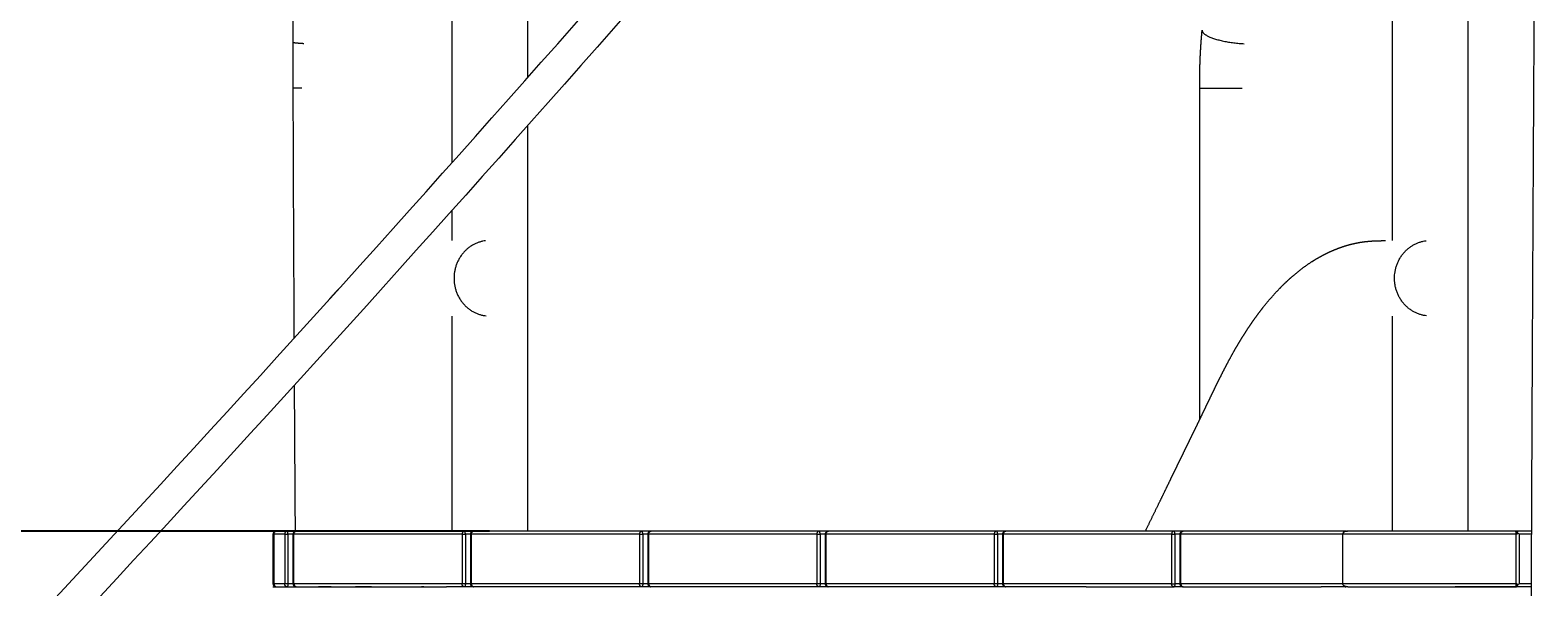
# Model space of a CAD drawing. Units: millimetres. Extents: x -43014 to -25546, y 60846 to 75395.
# Drawn here: x -40144 to -39384, y 62895 to 63175 of the extents above; entities that cross this region are included whole.
import ezdxf

# ---------------------------------------------------------------- set-up
doc = ezdxf.new("R2010")
doc.units = ezdxf.units.MM
doc.header["$MEASUREMENT"] = 0
for name, color, linetype, true_color in [('60716', 7, 'Continuous', 0x000000), ('Make2D$visible$lines', 7, 'Continuous', 0x000000), ('Make2D$visible$tangents', 7, 'Continuous', 0x000000)]:
    doc.layers.add(name, color=color, linetype=linetype, true_color=true_color)
doc.styles.add('Helvetica', font='txt')
doc.dimstyles.new('Default', dxfattribs={"dimtxt": 1.6, "dimasz": 1, "dimexe": 0, "dimexo": 0, "dimgap": 0, "dimtad": 0, "dimtoh": 1, "dimzin": 1, "dimdsep": 46, "dimtxsty": 'Helvetica', "dimcen": 0, "dimazin": 0, "dimtfac": 1, "dimtdec": 4, "dimtix": 1, "dimtmove": 1, "dimatfit": 3, "dimfxl": 0, "dimtolj": 1, "dimtzin": 1, "dimarcsym": 0})

# ---------------------------------------------------------------- blocks, each defined once
blk = doc.blocks.new('*D37')
at = {"layer": '60716', "color": 0, "lineweight": -2}
for p, q in [((-39536.06, 64415), (-42052.2, 64415)), ((-42052.2, 64414), (-42052.2, 63018.34)), ((-42052.2, 61619.13), (-42052.2, 63014.79)), ((-41865, 61618.13), (-42052.2, 61618.13))]:
    blk.add_line(p, q, dxfattribs=at)
at = {"layer": '60716', "color": 0}
for points in [[(-42052.03, 64414), (-42052.36, 64414), (-42052.2, 64415)], [(-42052.36, 61619.13), (-42052.03, 61619.13), (-42052.2, 61618.13)]]:
    blk.add_solid(points, dxfattribs=at)
at = {"layer": 'Defpoints', "color": 0}
for p in [(-39536.06, 64415), (-42052.2, 61618.13), (-41865, 61618.13)]:
    blk.add_point(p, dxfattribs=at)
at = {"layer": '60716', "color": 0, "lineweight": 13, "insert": (-42052.2, 63016.57), "char_height": 1.6, "attachment_point": 5, "rotation": 90, "style": 'Helvetica'}
blk.add_mtext('\\A1;280', dxfattribs=at)
blk = doc.blocks.new('*D38')
at = {"layer": '60716', "color": 0, "lineweight": -2}
for p, q in [((-39912.28, 62923.41), (-41565.83, 62923.41)), ((-41565.83, 62922.41), (-41565.83, 62272.46)), ((-41565.83, 61619.13), (-41565.83, 62269.09)), ((-41155.05, 61618.13), (-41565.83, 61618.13))]:
    blk.add_line(p, q, dxfattribs=at)
at = {"layer": '60716', "color": 0}
for points in [[(-41565.67, 62922.41), (-41566, 62922.41), (-41565.83, 62923.41)], [(-41566, 61619.13), (-41565.67, 61619.13), (-41565.83, 61618.13)]]:
    blk.add_solid(points, dxfattribs=at)
at = {"layer": 'Defpoints', "color": 0}
for p in [(-39912.28, 62923.41), (-41565.83, 61618.13), (-41155.05, 61618.13)]:
    blk.add_point(p, dxfattribs=at)
at = {"layer": '60716', "color": 0, "lineweight": 13, "insert": (-41565.83, 62270.77), "char_height": 1.6, "attachment_point": 5, "rotation": 90, "style": 'Helvetica'}
blk.add_mtext('\\A1;130', dxfattribs=at)

msp = doc.modelspace()

# ---------------------------------------------------------------- linework, layer by layer
at = {"layer": 'Make2D$visible$lines', "color": 18, "lineweight": 13, "true_color": 0x000000}
for points, weights, degree, knots in [([(-39386.928, 61611.999), (-39387.661, 61768.094), (-39388.217, 61924.175), (-39388.495, 62080.168), (-39388.923, 62325.468), (-39388.693, 62570.767), (-39387.804, 62816.065), (-39387.522, 62894.115), (-39387.183, 62972.165), (-39386.785, 63050.214), (-39385.679, 63268.536), (-39384.167, 63486.593), (-39384.284, 63704.819)], [0.88260574696, 0.88260574696, 0.88260574696, 0.88260574696, 0.882603626643, 0.882603626643, 0.88260574696, 0.882605585447, 0.882605585447, 0.88260574696, 0.88260574696, 0.88260574696, 0.88260574696], 3, [0, 0, 0, 0, 468.1721706, 468.1721706, 468.1721706, 1204.0702408, 1204.0702408, 1204.0702408, 1438.2214797, 1438.2214797, 1438.2214797, 2092.8477798, 2092.8477798, 2092.8477798, 2092.8477798]), ([(-39554.595, 63146.286), (-39554.595, 63146.95), (-39554.594, 63147.614), (-39554.593, 63148.277), (-39554.591, 63149.455), (-39554.585, 63150.633), (-39554.573, 63151.811), (-39554.566, 63152.498), (-39554.556, 63153.194), (-39554.544, 63153.88), (-39554.531, 63154.625), (-39554.515, 63155.369), (-39554.495, 63156.113), (-39554.461, 63157.452), (-39554.417, 63158.79), (-39554.364, 63160.128), (-39554.311, 63161.476), (-39554.249, 63162.825), (-39554.177, 63164.173), (-39554.137, 63164.925), (-39554.094, 63165.675), (-39554.048, 63166.424), (-39553.997, 63167.244), (-39553.943, 63168.065), (-39553.886, 63168.882), (-39553.825, 63169.748), (-39553.76, 63170.614), (-39553.691, 63171.479), (-39553.635, 63172.185), (-39553.576, 63172.891), (-39553.515, 63173.593), (-39553.462, 63174.208), (-39553.407, 63174.822), (-39553.351, 63175.434)], [1, 1, 1, 1, 0.999994196553, 0.999994196553, 1, 1, 1, 1, 1, 1, 1, 0.999984660188, 0.999984660188, 1, 0.999983893388, 0.999983893388, 1, 1, 1, 1, 1, 1, 1, 0.999993091403, 0.999993091403, 1, 1, 1, 1, 1, 1, 1], 3, [0, 0, 0, 0, 1.99093, 1.99093, 1.99093, 5.5257634, 5.5257634, 5.5257634, 7.5960432, 7.5960432, 7.5960432, 9.8338189, 9.8338189, 9.8338189, 13.8506319, 13.8506319, 13.8506319, 17.8999558, 17.8999558, 17.8999558, 20.1829915, 20.1829915, 20.1829915, 22.6865893, 22.6865893, 22.6865893, 25.2914417, 25.2914417, 25.2914417, 27.46762, 27.46762, 27.46762, 29.3720232, 29.3720232, 29.3720232, 29.3720232]), ([(-39553.346, 63175.485), (-39553.422, 63174.649), (-39552.423, 63173.764), (-39547.616, 63169.502), (-39532.185, 63168.672)], [0.897725711064, 0.933982779268, 1, 0.746223740635, 0.932214506797], 2, [82.8083911, 82.8083911, 82.8083911, 89.5353906, 89.5353906, 115.3945947, 115.3945947, 115.3945947]), ([(-39554.588, 63146.286), (-39554.091, 63146.287), (-39553.593, 63146.287), (-39548.592, 63146.289), (-39533.112, 63146.289)], [1, 0.999998759814, 1, 0.746051774214, 0.932466774597], 2, [0, 0, 0, 0.9947518, 0.9947518, 26.8714788, 26.8714788, 26.8714788]), ([(-39914.22, 63069.53), (-39930.129, 63067.566), (-39930.135, 63050.658), (-39930.142, 63033.472), (-39913.944, 63031.754)], [0.956647931663, 0.730680098182, 1, 0.727449730915, 0.962139946804], 2, [-116.9784553, -116.9784553, -116.9784553, -89.5353906, -89.5353906, -61.7631592, -61.7631592, -61.7631592]), ([(-39581.927, 62923.412), (-39578.713, 62930.006), (-39575.5, 62936.599), (-39572.286, 62943.192), (-39570.092, 62947.692), (-39567.898, 62952.192), (-39565.705, 62956.693), (-39564.851, 62958.446), (-39563.996, 62960.2), (-39563.142, 62961.953), (-39562.34, 62963.601), (-39561.537, 62965.25), (-39560.733, 62966.899), (-39559.929, 62968.55), (-39559.125, 62970.201), (-39558.319, 62971.852), (-39557.813, 62972.891), (-39557.306, 62973.929), (-39556.799, 62974.966), (-39555.99, 62976.623), (-39555.186, 62978.27), (-39554.387, 62979.915), (-39553.991, 62980.731), (-39553.595, 62981.549), (-39553.199, 62982.369), (-39552.254, 62984.325), (-39551.307, 62986.3), (-39550.354, 62988.282), (-39548.757, 62991.617), (-39547.143, 62994.943), (-39545.511, 62998.261), (-39544.691, 62999.923), (-39543.862, 63001.581), (-39543.022, 63003.234), (-39542.434, 63004.393), (-39541.839, 63005.549), (-39541.237, 63006.701), (-39540.494, 63008.125), (-39539.739, 63009.542), (-39538.97, 63010.951), (-39538.345, 63012.094), (-39537.711, 63013.232), (-39537.065, 63014.363), (-39536.75, 63014.916), (-39536.434, 63015.464), (-39536.117, 63016.007), (-39535.492, 63017.081), (-39534.857, 63018.149), (-39534.212, 63019.211), (-39533.089, 63021.06), (-39531.935, 63022.89), (-39530.749, 63024.7), (-39529.281, 63026.94), (-39527.759, 63029.145), (-39526.184, 63031.311), (-39524.725, 63033.318), (-39523.216, 63035.287), (-39521.657, 63037.217), (-39520.357, 63038.825), (-39519.02, 63040.401), (-39517.646, 63041.945), (-39516.305, 63043.45), (-39514.925, 63044.92), (-39513.508, 63046.354), (-39511.093, 63048.802), (-39508.555, 63051.123), (-39505.901, 63053.31), (-39503.993, 63054.879), (-39502.02, 63056.364), (-39499.984, 63057.763), (-39497.189, 63059.687), (-39494.269, 63061.415), (-39491.238, 63062.94), (-39490.178, 63063.472), (-39489.104, 63063.975), (-39488.017, 63064.45), (-39486.925, 63064.927), (-39485.821, 63065.374), (-39484.705, 63065.789), (-39483.168, 63066.361), (-39481.61, 63066.872), (-39480.034, 63067.322), (-39478.515, 63067.756), (-39476.981, 63068.129), (-39475.432, 63068.439), (-39475.033, 63068.518), (-39474.632, 63068.593), (-39474.231, 63068.664), (-39473.737, 63068.751), (-39473.242, 63068.831), (-39472.746, 63068.903), (-39471.588, 63069.072), (-39470.426, 63069.206), (-39469.26, 63069.305), (-39467.246, 63069.47), (-39465.227, 63069.561), (-39463.206, 63069.577), (-39462.473, 63069.585), (-39461.741, 63069.589), (-39461.008, 63069.589)], [1, 1, 1, 1, 1, 1, 1, 1, 1, 1, 1, 1, 1, 1, 1, 1, 1, 1, 1, 1, 1, 1, 1, 1, 1, 1, 1, 1, 0.999990839033, 0.999990839033, 1, 0.999988528892, 0.999988528892, 1, 0.999989769165, 0.999989769165, 1, 0.99997103267, 0.99997103267, 1, 0.999971585748, 0.999971585748, 1, 1, 1, 1, 0.999972261155, 0.999972261155, 1, 0.999899371828, 0.999899371828, 1, 0.999804338245, 0.999804338245, 1, 0.99978290849, 0.99978290849, 1, 0.999812710284, 0.999812710284, 1, 0.999777708073, 0.999777708073, 1, 0.999115215172, 0.999115215172, 1, 0.999377596651, 0.999377596651, 1, 0.99844420894, 0.99844420894, 1, 0.999768348884, 0.999768348884, 1, 0.999743746236, 0.999743746236, 1, 0.999485846449, 0.999485846449, 1, 0.999451799496, 0.999451799496, 1, 0.999957016656, 0.999957016656, 1, 0.999933179151, 0.999933179151, 1, 0.999696085939, 0.999696085939, 1, 0.999546777726, 0.999546777726, 1, 0.999989631279, 0.999989631279, 1], 3, [229.5583024, 229.5583024, 229.5583024, 229.5583024, 265.5712569, 265.5712569, 265.5712569, 290.1573811, 290.1573811, 290.1573811, 299.7359234, 299.7359234, 299.7359234, 308.7360203, 308.7360203, 308.7360203, 317.7424089, 317.7424089, 317.7424089, 323.40941, 323.40941, 323.40941, 332.4656494, 332.4656494, 332.4656494, 336.9558784, 336.9558784, 336.9558784, 347.6593571, 347.6593571, 347.6593571, 358.7508967, 358.7508967, 358.7508967, 364.3124647, 364.3124647, 364.3124647, 368.212148, 368.212148, 368.212148, 373.0293933, 373.0293933, 373.0293933, 376.9369618, 376.9369618, 376.9369618, 380.1127029, 380.1127029, 380.1127029, 383.840414, 383.840414, 383.840414, 390.3307993, 390.3307993, 390.3307993, 398.3663456, 398.3663456, 398.3663456, 405.8082802, 405.8082802, 405.8082802, 412.0084999, 412.0084999, 412.0084999, 418.0559935, 418.0559935, 418.0559935, 428.3683772, 428.3683772, 428.3683772, 435.7762495, 435.7762495, 435.7762495, 445.9474741, 445.9474741, 445.9474741, 449.5059038, 449.5059038, 449.5059038, 453.0787852, 453.0787852, 453.0787852, 457.9960559, 457.9960559, 457.9960559, 462.7322862, 462.7322862, 462.7322862, 463.9544964, 463.9544964, 463.9544964, 465.4590347, 465.4590347, 465.4590347, 468.968357, 468.968357, 468.968357, 475.0298864, 475.0298864, 475.0298864, 477.2274968, 477.2274968, 477.2274968, 477.2274968]), ([(-39440.292, 63031.754), (-39456.49, 63033.472), (-39456.483, 63050.658), (-39456.477, 63067.566), (-39440.568, 63069.53)], [0.962139946804, 0.727449730915, 1, 0.730680098182, 0.956647931664], 2, [-57.6173617, -57.6173617, -57.6173617, -29.8451302, -29.8451302, -2.4020656, -2.4020656, -2.4020656]), ([(-39993.405, 63039.517), (-39992.367, 63040.744), (-39991.298, 63041.945), (-39989.683, 63043.757), (-39987.995, 63045.501)], [1, 0.999919334611, 1, 0.999790299129, 1], 2, [0, 0, 0, 3.214955, 3.214955, 8.068701, 8.068701, 8.068701]), ([(-40021.148, 62921.912), (-40021.148, 62922.092), (-40021.116, 62922.268), (-40021.054, 62922.436), (-40020.982, 62922.628), (-40020.873, 62922.802), (-40020.731, 62922.95), (-40020.717, 62922.965), (-40020.703, 62922.979), (-40020.688, 62922.994), (-40020.555, 62923.122), (-40020.4, 62923.223), (-40020.23, 62923.295), (-40020.112, 62923.344), (-40019.989, 62923.379), (-40019.862, 62923.397)], [1, 0.989438069342, 0.989438069342, 1, 0.986231610385, 0.986231610385, 1, 1, 1, 1, 0.988794390231, 0.988794390231, 1, 0.994570866256, 0.994570866256, 1], 3, [0, 0, 0, 0, 0.5347232, 0.5347232, 0.5347232, 1.1454876, 1.1454876, 1.1454876, 1.2073579, 1.2073579, 1.2073579, 1.7581779, 1.7581779, 1.7581779, 2.1413019, 2.1413019, 2.1413019, 2.1413019]), ([(-40011.071, 62921.912), (-40011.071, 62922.087), (-40011.041, 62922.259), (-40010.982, 62922.423), (-40010.911, 62922.618), (-40010.802, 62922.794), (-40010.66, 62922.944), (-40010.517, 62923.095), (-40010.347, 62923.213), (-40010.156, 62923.294), (-40010.007, 62923.357), (-40009.849, 62923.395), (-40009.687, 62923.408), (-40009.683, 62923.408), (-40009.68, 62923.408), (-40009.676, 62923.409)], [1, 0.989980728304, 0.989980728304, 1, 0.985945546244, 0.985945546244, 1, 0.985940900062, 0.985940900062, 1, 0.991298124789, 0.991298124789, 1, 1, 1, 1], 3, [0, 0, 0, 0, 0.5207701, 0.5207701, 0.5207701, 1.137869, 1.137869, 1.137869, 1.7550703, 1.7550703, 1.7550703, 2.240316, 2.240316, 2.240316, 2.250887, 2.250887, 2.250887, 2.250887]), ([(-39921.737, 62921.912), (-39921.737, 62922.087), (-39921.707, 62922.259), (-39921.647, 62922.423), (-39921.577, 62922.618), (-39921.468, 62922.794), (-39921.325, 62922.944), (-39921.183, 62923.095), (-39921.013, 62923.213), (-39920.822, 62923.294), (-39920.672, 62923.357), (-39920.515, 62923.395), (-39920.353, 62923.408), (-39920.349, 62923.408), (-39920.345, 62923.408), (-39920.342, 62923.409)], [1, 0.989980729133, 0.989980729133, 1, 0.985945545908, 0.985945545908, 1, 0.985940899731, 0.985940899731, 1, 0.991298124527, 0.991298124527, 1, 1, 1, 1], 3, [0, 0, 0, 0, 0.5207701, 0.5207701, 0.5207701, 1.137869, 1.137869, 1.137869, 1.7550703, 1.7550703, 1.7550703, 2.240316, 2.240316, 2.240316, 2.2510664, 2.2510664, 2.2510664, 2.2510664]), ([(-39832.402, 62921.912), (-39832.402, 62922.087), (-39832.372, 62922.259), (-39832.313, 62922.423), (-39832.242, 62922.618), (-39832.134, 62922.794), (-39831.991, 62922.944), (-39831.849, 62923.095), (-39831.678, 62923.213), (-39831.488, 62923.294), (-39831.338, 62923.357), (-39831.18, 62923.395), (-39831.018, 62923.408), (-39831.015, 62923.408), (-39831.011, 62923.408), (-39831.008, 62923.409)], [1, 0.989980729149, 0.989980729149, 1, 0.985945545909, 0.985945545909, 1, 0.985940899736, 0.985940899736, 1, 0.99129812452, 0.99129812452, 1, 1, 1, 1], 3, [0, 0, 0, 0, 0.5207701, 0.5207701, 0.5207701, 1.137869, 1.137869, 1.137869, 1.7550703, 1.7550703, 1.7550703, 2.240316, 2.240316, 2.240316, 2.250887, 2.250887, 2.250887, 2.250887]), ([(-39743.068, 62921.912), (-39743.068, 62922.087), (-39743.038, 62922.259), (-39742.979, 62922.423), (-39742.908, 62922.618), (-39742.799, 62922.794), (-39742.657, 62922.944), (-39742.514, 62923.095), (-39742.344, 62923.213), (-39742.153, 62923.294), (-39742.004, 62923.357), (-39741.846, 62923.395), (-39741.684, 62923.408), (-39741.68, 62923.408), (-39741.677, 62923.408), (-39741.673, 62923.409)], [1, 0.989980728288, 0.989980728288, 1, 0.985945546268, 0.985945546268, 1, 0.985940900064, 0.985940900064, 1, 0.991298124785, 0.991298124785, 1, 1, 1, 1], 3, [0, 0, 0, 0, 0.5207701, 0.5207701, 0.5207701, 1.137869, 1.137869, 1.137869, 1.7550703, 1.7550703, 1.7550703, 2.240316, 2.240316, 2.240316, 2.250887, 2.250887, 2.250887, 2.250887]), ([(-39653.734, 62921.912), (-39653.734, 62922.087), (-39653.704, 62922.259), (-39653.644, 62922.423), (-39653.574, 62922.618), (-39653.465, 62922.794), (-39653.323, 62922.944), (-39653.18, 62923.095), (-39653.01, 62923.213), (-39652.819, 62923.294), (-39652.669, 62923.357), (-39652.512, 62923.395), (-39652.35, 62923.408), (-39652.346, 62923.408), (-39652.343, 62923.408), (-39652.339, 62923.409)], [1, 0.989980728304, 0.989980728304, 1, 0.985945546256, 0.985945546256, 1, 0.985940900065, 0.985940900065, 1, 0.991298124779, 0.991298124779, 1, 1, 1, 1], 3, [0, 0, 0, 0, 0.5207701, 0.5207701, 0.5207701, 1.137869, 1.137869, 1.137869, 1.7550703, 1.7550703, 1.7550703, 2.240316, 2.240316, 2.240316, 2.250887, 2.250887, 2.250887, 2.250887]), ([(-39564.4, 62921.912), (-39564.4, 62922.087), (-39564.369, 62922.259), (-39564.31, 62922.423), (-39564.24, 62922.618), (-39564.131, 62922.794), (-39563.988, 62922.944), (-39563.846, 62923.095), (-39563.676, 62923.213), (-39563.485, 62923.294), (-39563.335, 62923.357), (-39563.177, 62923.395), (-39563.015, 62923.408), (-39563.012, 62923.408), (-39563.008, 62923.408), (-39563.005, 62923.409)], [1, 0.989980729158, 0.989980729158, 1, 0.985945545918, 0.985945545918, 1, 0.985940899733, 0.985940899733, 1, 0.991298124524, 0.991298124524, 1, 1, 1, 1], 3, [0, 0, 0, 0, 0.5207701, 0.5207701, 0.5207701, 1.137869, 1.137869, 1.137869, 1.7550703, 1.7550703, 1.7550703, 2.240316, 2.240316, 2.240316, 2.2509796, 2.2509796, 2.2509796, 2.2509796]), ([(-40019.797, 62895.42), (-40019.947, 62895.435), (-40020.092, 62895.472), (-40020.23, 62895.53), (-40020.4, 62895.602), (-40020.555, 62895.703), (-40020.688, 62895.831), (-40020.703, 62895.846), (-40020.717, 62895.86), (-40020.731, 62895.875), (-40020.873, 62896.023), (-40020.982, 62896.197), (-40021.054, 62896.389), (-40021.116, 62896.557), (-40021.148, 62896.733), (-40021.148, 62896.912)], [1, 0.992567455075, 0.992567455075, 1, 0.988794389908, 0.988794389908, 1, 1, 1, 1, 0.986231610782, 0.986231610782, 1, 0.989438068353, 0.989438068353, 1], 3, [0, 0, 0, 0, 0.4483888, 0.4483888, 0.4483888, 0.9992088, 0.9992088, 0.9992088, 1.0610791, 1.0610791, 1.0610791, 1.6718435, 1.6718435, 1.6718435, 2.2065667, 2.2065667, 2.2065667, 2.2065667]), ([(-40009.687, 62895.417), (-40009.849, 62895.429), (-40010.007, 62895.468), (-40010.156, 62895.531), (-40010.347, 62895.612), (-40010.517, 62895.73), (-40010.66, 62895.881), (-40010.802, 62896.031), (-40010.911, 62896.207), (-40010.982, 62896.402), (-40011.041, 62896.566), (-40011.071, 62896.738), (-40011.071, 62896.912)], [1, 0.991298124524, 0.991298124524, 1, 0.985940899725, 0.985940899725, 1, 0.985945545908, 0.985945545908, 1, 0.989980729146, 0.989980729146, 1], 3, [0.140343, 0.140343, 0.140343, 0.140343, 0.6255945, 0.6255945, 0.6255945, 1.2428031, 1.2428031, 1.2428031, 1.8599093, 1.8599093, 1.8599093, 2.3806855, 2.3806855, 2.3806855, 2.3806855]), ([(-39920.353, 62895.417), (-39920.515, 62895.429), (-39920.672, 62895.468), (-39920.822, 62895.531), (-39921.013, 62895.612), (-39921.183, 62895.73), (-39921.325, 62895.881), (-39921.468, 62896.031), (-39921.577, 62896.207), (-39921.647, 62896.402), (-39921.707, 62896.566), (-39921.737, 62896.738), (-39921.737, 62896.912)], [1, 0.99129812478, 0.99129812478, 1, 0.985940900061, 0.985940900061, 1, 0.985945546235, 0.985945546235, 1, 0.989980728302, 0.989980728302, 1], 3, [0.1403375, 0.1403375, 0.1403375, 0.1403375, 0.6255901, 0.6255901, 0.6255901, 1.2428002, 1.2428002, 1.2428002, 1.859908, 1.859908, 1.859908, 2.3806855, 2.3806855, 2.3806855, 2.3806855]), ([(-39831.018, 62895.417), (-39831.18, 62895.429), (-39831.338, 62895.468), (-39831.488, 62895.531), (-39831.678, 62895.612), (-39831.849, 62895.73), (-39831.991, 62895.881), (-39832.134, 62896.031), (-39832.242, 62896.207), (-39832.313, 62896.402), (-39832.372, 62896.566), (-39832.402, 62896.738), (-39832.402, 62896.912)], [1, 0.991298124511, 0.991298124511, 1, 0.985940899723, 0.985940899723, 1, 0.985945545922, 0.985945545922, 1, 0.989980729135, 0.989980729135, 1], 3, [0.140342, 0.140342, 0.140342, 0.140342, 0.6255937, 0.6255937, 0.6255937, 1.2428026, 1.2428026, 1.2428026, 1.8599091, 1.8599091, 1.8599091, 2.3806855, 2.3806855, 2.3806855, 2.3806855]), ([(-39741.684, 62895.417), (-39741.846, 62895.429), (-39742.004, 62895.468), (-39742.153, 62895.531), (-39742.344, 62895.612), (-39742.514, 62895.73), (-39742.657, 62895.881), (-39742.799, 62896.031), (-39742.908, 62896.207), (-39742.979, 62896.402), (-39743.038, 62896.566), (-39743.068, 62896.738), (-39743.068, 62896.912)], [1, 0.991298124786, 0.991298124786, 1, 0.985940900055, 0.985940900055, 1, 0.985945546268, 0.985945546268, 1, 0.989980728304, 0.989980728304, 1], 3, [0.1403296, 0.1403296, 0.1403296, 0.1403296, 0.6255839, 0.6255839, 0.6255839, 1.2427962, 1.2427962, 1.2427962, 1.8599061, 1.8599061, 1.8599061, 2.3806855, 2.3806855, 2.3806855, 2.3806855]), ([(-39652.35, 62895.417), (-39652.512, 62895.429), (-39652.669, 62895.468), (-39652.819, 62895.531), (-39653.01, 62895.612), (-39653.18, 62895.73), (-39653.323, 62895.881), (-39653.465, 62896.031), (-39653.574, 62896.207), (-39653.644, 62896.402), (-39653.704, 62896.566), (-39653.734, 62896.738), (-39653.734, 62896.912)], [1, 0.991298124527, 0.991298124527, 1, 0.985940899733, 0.985940899733, 1, 0.985945545907, 0.985945545907, 1, 0.989980729134, 0.989980729134, 1], 3, [0.1403319, 0.1403319, 0.1403319, 0.1403319, 0.6255858, 0.6255858, 0.6255858, 1.2427974, 1.2427974, 1.2427974, 1.8599067, 1.8599067, 1.8599067, 2.3806855, 2.3806855, 2.3806855, 2.3806855]), ([(-39563.015, 62895.417), (-39563.177, 62895.429), (-39563.335, 62895.468), (-39563.485, 62895.531), (-39563.676, 62895.612), (-39563.846, 62895.73), (-39563.988, 62895.881), (-39564.131, 62896.031), (-39564.24, 62896.207), (-39564.31, 62896.402), (-39564.369, 62896.566), (-39564.4, 62896.738), (-39564.4, 62896.912)], [1, 0.991298124518, 0.991298124518, 1, 0.985940899729, 0.985940899729, 1, 0.985945545906, 0.985945545906, 1, 0.989980729151, 0.989980729151, 1], 3, [0.1403664, 0.1403664, 0.1403664, 0.1403664, 0.6256128, 0.6256128, 0.6256128, 1.2428149, 1.2428149, 1.2428149, 1.8599147, 1.8599147, 1.8599147, 2.3806855, 2.3806855, 2.3806855, 2.3806855])]:
    msp.add_rational_spline(points, weights, degree=degree, knots=knots, dxfattribs=at)
for points, knots in [([(-40008.672, 63639.064), (-40009.788, 63526.101), (-40010.922, 63413.124), (-40011.252, 63300.222), (-40011.525, 63206.909), (-40011.249, 63113.648), (-40010.753, 63020.381)], [155.5117259, 155.5117259, 155.5117259, 155.5117259, 494.3718229, 494.3718229, 494.3718229, 774.2349567, 774.2349567, 774.2349567, 774.2349567]), ([(-40563.015, 62433.979), (-40381.48, 62625.766), (-40197.526, 62815.177), (-40019.297, 63010.985), (-39840.597, 63207.309), (-39667.298, 63410.456), (-39491.601, 63610.272)], [21.906019, 21.906019, 21.906019, 21.906019, 848.6432677, 848.6432677, 848.6432677, 1677.5672354, 1677.5672354, 1677.5672354, 1677.5672354]), ([(-39480.484, 63598.686), (-39656.004, 63399.05), (-39828.956, 63196.329), (-40007.52, 63000.154), (-40185.882, 62804.201), (-40369.721, 62614.916), (-40551.353, 62423.026)], [20.9752518, 20.9752518, 20.9752518, 20.9752518, 848.8436331, 848.8436331, 848.8436331, 1675.7400487, 1675.7400487, 1675.7400487, 1675.7400487]), ([(-39480.001, 62923.412), (-39480.164, 62923.412), (-39480.488, 62923.394), (-39481.1, 62923.285), (-39481.765, 62923.038), (-39482.359, 62922.557), (-39482.532, 62922.119), (-39482.53, 62921.912)], [0, 0, 0, 0, 0.4892286, 0.972615, 1.8613656, 2.6026947, 3.2162691, 3.2162691, 3.2162691, 3.2162691]), ([(-39395.358, 62923.312), (-39395.311, 62923.285), (-39395.216, 62923.218), (-39395.044, 62923.045), (-39394.79, 62922.63), (-39394.71, 62922.205), (-39394.71, 62921.912)], [0, 0, 0, 0, 0.1628955, 0.3461953, 0.7284901, 1.6092848, 1.6092848, 1.6092848, 1.6092848]), ([(-39393.724, 62921.912), (-39393.855, 62922.051), (-39394.121, 62922.319), (-39394.521, 62922.688), (-39394.897, 62923.001), (-39395.141, 62923.178), (-39395.256, 62923.251)], [0, 0, 0, 0, 0.5729646, 1.1329531, 1.6319712, 2.0381453, 2.0381453, 2.0381453, 2.0381453]), ([(-39394.207, 62923.412), (-39394.239, 62923.412), (-39394.31, 62923.391), (-39394.442, 62923.265), (-39394.57, 62922.993), (-39394.671, 62922.57), (-39394.701, 62922.244), (-39394.707, 62922.068)], [0, 0, 0, 0, 0.0971554, 0.2130813, 0.538132, 0.987546, 1.5160005, 1.5160005, 1.5160005, 1.5160005]), ([(-39480.214, 62895.418), (-39480.369, 62895.426), (-39480.673, 62895.457), (-39481.24, 62895.585), (-39481.846, 62895.839), (-39482.38, 62896.306), (-39482.532, 62896.717), (-39482.53, 62896.912)], [0, 0, 0, 0, 0.4658361, 0.9165121, 1.7389554, 2.4209656, 3.0026363, 3.0026363, 3.0026363, 3.0026363]), ([(-39395.369, 62895.507), (-39395.317, 62895.535), (-39395.219, 62895.604), (-39395.044, 62895.78), (-39394.79, 62896.195), (-39394.71, 62896.619), (-39394.71, 62896.912)], [0, 0, 0, 0, 0.1752825, 0.3585808, 0.7408321, 1.6216577, 1.6216577, 1.6216577, 1.6216577]), ([(-39393.724, 62896.912), (-39393.855, 62896.774), (-39394.121, 62896.505), (-39394.521, 62896.137), (-39394.897, 62895.824), (-39395.141, 62895.647), (-39395.256, 62895.574)], [0, 0, 0, 0, 0.5729646, 1.132953, 1.6319711, 2.0381339, 2.0381339, 2.0381339, 2.0381339]), ([(-39394.207, 62895.412), (-39394.239, 62895.413), (-39394.31, 62895.434), (-39394.443, 62895.561), (-39394.571, 62895.836), (-39394.671, 62896.26), (-39394.701, 62896.585), (-39394.707, 62896.76)], [0, 0, 0, 0, 0.0971554, 0.2130813, 0.5433876, 0.9940505, 1.5194599, 1.5194599, 1.5194599, 1.5194599])]:
    msp.add_open_spline(points, degree=3, knots=knots, dxfattribs=at)
for points, degree in [([(-39931.137, 63108.8), (-39931.137, 63341.034), (-39931.137, 63573.268)], 2), ([(-39893.137, 63573.268), (-39893.137, 63362.377), (-39893.137, 63151.485)], 2), ([(-39457.485, 63069.588), (-39457.485, 63321.428), (-39457.485, 63573.268)], 2), ([(-39419.485, 63573.268), (-39419.485, 63248.34), (-39419.485, 62923.412)], 2), ([(-39554.595, 62979.487), (-39554.595, 63062.886), (-39554.595, 63146.286)], 2), ([(-39893.137, 63127.394), (-39893.137, 63025.403), (-39893.137, 62923.412)], 2), ([(-39931.137, 63069.588), (-39931.137, 63077.193), (-39931.137, 63084.798)], 2), ([(-39931.137, 62923.412), (-39931.137, 62977.5), (-39931.137, 63031.588)], 2), ([(-39457.485, 62923.412), (-39457.485, 62977.5), (-39457.485, 63031.588)], 2), ([(-40070.263, 62923.412), (-40069.619, 62923.412), (-40068.975, 62923.412)], 2), ([(-40021.148, 62896.912), (-40021.148, 62909.412), (-40021.148, 62921.912)], 2), ([(-40014.343, 62923.412), (-40016.995, 62923.412), (-40019.648, 62923.412)], 2), ([(-40009.687, 62923.412), (-40011.941, 62923.412), (-40014.194, 62923.412)], 2), ([(-40011.071, 62896.912), (-40011.071, 62909.412), (-40011.071, 62921.912)], 2), ([(-39945.513, 62923.412), (-39977.542, 62923.412), (-40009.571, 62923.412)], 2), ([(-39925.009, 62923.412), (-39935.261, 62923.412), (-39945.513, 62923.412)], 2), ([(-39920.353, 62923.412), (-39922.606, 62923.412), (-39924.86, 62923.412)], 2), ([(-39921.737, 62896.912), (-39921.737, 62909.412), (-39921.737, 62921.912)], 2), ([(-39835.674, 62923.412), (-39877.956, 62923.412), (-39920.237, 62923.412)], 2), ([(-39831.018, 62923.412), (-39833.272, 62923.412), (-39835.526, 62923.412)], 2), ([(-39832.402, 62896.912), (-39832.402, 62909.412), (-39832.402, 62921.912)], 2), ([(-39746.34, 62923.412), (-39788.621, 62923.412), (-39830.902, 62923.412)], 2), ([(-39741.684, 62923.412), (-39743.938, 62923.412), (-39746.191, 62923.412)], 2), ([(-39743.068, 62896.912), (-39743.068, 62909.412), (-39743.068, 62921.912)], 2), ([(-39657.006, 62923.412), (-39699.287, 62923.412), (-39741.568, 62923.412)], 2), ([(-39652.35, 62923.412), (-39654.603, 62923.412), (-39656.857, 62923.412)], 2), ([(-39653.734, 62896.912), (-39653.734, 62909.412), (-39653.734, 62921.912)], 2), ([(-39567.671, 62923.412), (-39609.953, 62923.412), (-39652.234, 62923.412)], 2), ([(-39563.015, 62923.412), (-39565.269, 62923.412), (-39567.523, 62923.412)], 2), ([(-39564.4, 62896.912), (-39564.4, 62909.412), (-39564.4, 62921.912)], 2), ([(-39481.047, 62923.412), (-39521.973, 62923.412), (-39562.9, 62923.412)], 2), ([(-39482.53, 62896.912), (-39482.53, 62909.412), (-39482.53, 62921.912)], 2), ([(-39480.903, 62923.412), (-39480.559, 62923.412), (-39480.214, 62923.412)], 2), ([(-39395.723, 62923.412), (-39437.862, 62923.412), (-39480.001, 62923.412)], 2), ([(-39394.25, 62923.412), (-39394.941, 62923.412), (-39395.633, 62923.412)], 2), ([(-39395.369, 62923.318), (-39395.369, 62922.615), (-39395.369, 62921.912)], 2), ([(-39395.358, 62923.312), (-39395.361, 62923.314), (-39395.365, 62923.316), (-39395.369, 62923.318)], 3), ([(-39394.71, 62921.912), (-39395.039, 62921.912), (-39395.369, 62921.912)], 2), ([(-39387.38, 62923.412), (-39390.794, 62923.412), (-39394.207, 62923.412)], 2), ([(-40021.416, 62895.412), (-40020.584, 62895.412), (-40019.753, 62895.412)], 2), ([(-40021.416, 62895.412), (-39977.631, 62895.412), (-39933.845, 62895.412)], 2), ([(-39992.038, 62895.412), (-39995.201, 62895.412), (-39998.364, 62895.412)], 2), ([(-39971.746, 62895.412), (-39975.746, 62895.412), (-39979.745, 62895.412)], 2), ([(-39945.513, 62895.412), (-39945.988, 62895.412), (-39946.463, 62895.412)], 2), ([(-39945.392, 62895.412), (-39945.452, 62895.412), (-39945.513, 62895.412)], 2), ([(-39611.78, 62895.412), (-39772.813, 62895.412), (-39933.845, 62895.412)], 2), ([(-39611.78, 62895.412), (-39589.611, 62895.412), (-39567.442, 62895.412)], 2), ([(-39562.9, 62895.412), (-39565.171, 62895.412), (-39567.442, 62895.412)], 2), ([(-39562.9, 62895.412), (-39528.131, 62895.412), (-39493.363, 62895.412)], 2), ([(-39480.001, 62895.412), (-39486.682, 62895.412), (-39493.363, 62895.412)], 2), ([(-39480.001, 62895.412), (-39437.474, 62895.412), (-39394.947, 62895.412)], 2), ([(-39425.899, 62895.412), (-39425.92, 62895.412), (-39425.942, 62895.412)], 2), ([(-39395.723, 62895.412), (-39410.78, 62895.412), (-39425.837, 62895.412)], 2), ([(-39394.207, 62895.412), (-39394.965, 62895.412), (-39395.723, 62895.412)], 2), ([(-39394.71, 62896.912), (-39395.039, 62896.912), (-39395.369, 62896.912)], 2), ([(-39395.369, 62896.912), (-39395.369, 62896.21), (-39395.369, 62895.507)], 2), ([(-39387.498, 62895.412), (-39390.853, 62895.412), (-39394.207, 62895.412)], 2)]:
    msp.add_open_spline(points, degree=degree, dxfattribs=at)
for points, weights in [([(-40005.837, 63168.672), (-40008.582, 63168.82), (-40011.308, 63169.174)], [1, 0.999292847328, 1]), ([(-40006.764, 63146.289), (-40009.008, 63146.289), (-40011.259, 63146.289)], [0.932466774597, 0.899867197666, 0.880734695167]), ([(-40010.622, 62996.747), (-40010.412, 62960.08), (-40010.17, 62923.412)], [1, 0.999999910786, 1]), ([(-39482.244, 62922.605), (-39481.817, 62923.414), (-39480.903, 62923.412)], [1, 0.855885637269, 1]), ([(-39395.723, 62923.412), (-39395.534, 62923.411), (-39395.369, 62923.318)], [1, 0.967847087984, 1]), ([(-39482.244, 62896.219), (-39481.862, 62895.495), (-39481.047, 62895.419)], [1, 0.879279001331, 1]), ([(-39395.633, 62895.418), (-39395.492, 62895.438), (-39395.369, 62895.507)], [1, 0.982508820177, 1])]:
    msp.add_rational_spline(points, weights, degree=2, dxfattribs=at)
at = {"layer": 'Make2D$visible$tangents', "color": 18, "lineweight": 13, "true_color": 0x000000}
for points, weights in [([(-40021.147, 62921.912), (-40021.167, 62921.912), (-40020.817, 62921.912)], [0.926589740224, 0.902119653632, 1]), ([(-40020.817, 62921.912), (-40020.817, 62923.412), (-40019.648, 62923.412)], [1, 0.707106781183, 1]), ([(-40014.238, 62923.412), (-40015.407, 62923.412), (-40015.407, 62921.912)], [1, 0.707106781182, 1]), ([(-40013.755, 62921.912), (-40013.755, 62923.412), (-40014.238, 62923.412)], [1, 0.707106781187, 1]), ([(-40011.071, 62921.912), (-40011.084, 62921.912), (-40010.74, 62921.912)], [0.80011395454, 0.840091163632, 1]), ([(-40010.74, 62921.912), (-40010.74, 62923.412), (-40009.571, 62923.412)], [1, 0.707106781177, 1]), ([(-39924.903, 62923.412), (-39926.073, 62923.412), (-39926.073, 62921.912)], [1, 0.707106781177, 1]), ([(-39924.42, 62921.912), (-39924.42, 62923.412), (-39924.903, 62923.412)], [1, 0.707106781187, 1]), ([(-39921.736, 62921.912), (-39921.75, 62921.912), (-39921.406, 62921.912)], [0.80011395454, 0.840091163632, 1]), ([(-39921.406, 62921.912), (-39921.406, 62923.412), (-39920.237, 62923.412)], [1, 0.707106781185, 1]), ([(-39835.569, 62923.412), (-39836.738, 62923.412), (-39836.738, 62921.912)], [0.999999922177, 0.707106820096, 1]), ([(-39835.086, 62921.912), (-39835.086, 62923.412), (-39835.569, 62923.412)], [1, 0.707106781187, 1]), ([(-39832.402, 62921.912), (-39832.415, 62921.912), (-39832.072, 62921.912)], [0.80011395454, 0.840091163632, 1]), ([(-39832.072, 62921.912), (-39832.072, 62923.412), (-39830.902, 62923.412)], [1, 0.707106781191, 1]), ([(-39746.235, 62923.412), (-39747.404, 62923.412), (-39747.404, 62921.912)], [1, 0.707106781186, 1]), ([(-39745.752, 62921.912), (-39745.752, 62923.412), (-39746.235, 62923.412)], [1, 0.707106781186, 1]), ([(-39742.737, 62921.912), (-39742.737, 62923.412), (-39741.568, 62923.412)], [1, 0.707106781183, 1]), ([(-39656.901, 62923.412), (-39658.07, 62923.412), (-39658.07, 62921.912)], [1, 0.707106781178, 1]), ([(-39656.417, 62921.912), (-39656.417, 62923.412), (-39656.901, 62923.412)], [1, 0.707106781187, 1]), ([(-39653.733, 62921.912), (-39653.747, 62921.912), (-39653.403, 62921.912)], [0.800113954538, 0.840091163631, 1]), ([(-39653.403, 62921.912), (-39653.403, 62923.412), (-39652.234, 62923.412)], [1, 0.707106781184, 1]), ([(-39567.566, 62923.412), (-39568.735, 62923.412), (-39568.735, 62921.912)], [1, 0.707106781182, 1]), ([(-39567.083, 62921.912), (-39567.083, 62923.412), (-39567.566, 62923.412)], [1, 0.707106781187, 1]), ([(-39564.399, 62921.912), (-39564.412, 62921.912), (-39564.069, 62921.912)], [0.80011395454, 0.840091163632, 1]), ([(-39564.069, 62921.912), (-39564.069, 62923.412), (-39562.9, 62923.412)], [1, 0.707106781184, 1]), ([(-40020.817, 62896.912), (-40020.817, 62895.56), (-40019.768, 62895.42)], [1, 0.728079112318, 0.96105874406]), ([(-40019.753, 62895.418), (-40019.701, 62895.412), (-40019.648, 62895.412)], [0.96567657592, 0.981694173824, 1]), ([(-40014.343, 62895.418), (-40015.407, 62895.541), (-40015.407, 62896.912)], [0.965768395405, 0.725360149821, 1]), ([(-40013.755, 62896.912), (-40013.755, 62895.54), (-40014.195, 62895.418)], [1, 0.725129675494, 0.966172253309]), ([(-40010.74, 62896.912), (-40010.74, 62895.541), (-40009.676, 62895.418)], [1, 0.725346331208, 0.965792589179]), ([(-39925.008, 62895.418), (-39926.073, 62895.541), (-39926.073, 62896.912)], [0.965802719917, 0.725340545333, 1]), ([(-39924.42, 62896.912), (-39924.42, 62895.539), (-39924.861, 62895.418)], [1, 0.725024077757, 0.966357533516]), ([(-39921.406, 62896.912), (-39921.406, 62895.541), (-39920.342, 62895.418)], [1, 0.725365413588, 0.965759180243]), ([(-39835.674, 62895.418), (-39836.738, 62895.541), (-39836.738, 62896.912)], [0.965758082287, 0.725366040757, 1]), ([(-39835.086, 62896.912), (-39835.086, 62895.54), (-39835.526, 62895.418)], [1, 0.725159907904, 0.966119236016]), ([(-39832.072, 62896.912), (-39832.072, 62895.541), (-39831.007, 62895.418)], [1, 0.725346623556, 0.965792077319]), ([(-39746.34, 62895.418), (-39747.404, 62895.541), (-39747.404, 62896.912)], [0.965759716534, 0.725365107243, 1]), ([(-39745.752, 62896.912), (-39745.752, 62895.54), (-39746.192, 62895.418)], [1, 0.72515556459, 0.966126851933]), ([(-39742.737, 62896.912), (-39742.737, 62895.541), (-39741.673, 62895.418)], [1, 0.725351191275, 0.965784079837]), ([(-39657.005, 62895.418), (-39658.07, 62895.541), (-39658.07, 62896.912)], [0.965759058385, 0.725365483183, 1]), ([(-39656.417, 62896.912), (-39656.417, 62895.54), (-39656.858, 62895.418)], [1, 0.725157419805, 0.966123598817]), ([(-39653.403, 62896.912), (-39653.403, 62895.541), (-39652.339, 62895.418)], [1, 0.725350322913, 0.965785600193]), ([(-39567.671, 62895.418), (-39568.735, 62895.541), (-39568.735, 62896.912)], [0.965788607623, 0.725348605226, 1]), ([(-39567.083, 62896.912), (-39567.083, 62895.539), (-39567.524, 62895.418)], [1, 0.725053191485, 0.966306435801]), ([(-39564.069, 62896.912), (-39564.069, 62895.541), (-39563.004, 62895.418)], [1, 0.725379870891, 0.965733872058])]:
    msp.add_rational_spline(points, weights, degree=2, dxfattribs=at)
for points in [[(-40015.407, 62921.912), (-40018.112, 62921.912), (-40020.817, 62921.912)], [(-40020.817, 62921.912), (-40020.817, 62909.412), (-40020.817, 62896.912)], [(-40015.407, 62921.912), (-40014.581, 62921.912), (-40013.755, 62921.912)], [(-40015.407, 62921.912), (-40015.407, 62909.412), (-40015.407, 62896.912)], [(-40011.071, 62921.912), (-40012.413, 62921.912), (-40013.755, 62921.912)], [(-40013.755, 62921.912), (-40013.755, 62909.412), (-40013.755, 62896.912)], [(-39926.073, 62921.912), (-39968.406, 62921.912), (-40010.74, 62921.912)], [(-40010.74, 62896.912), (-40010.74, 62909.412), (-40010.74, 62921.912)], [(-39926.073, 62921.912), (-39925.246, 62921.912), (-39924.42, 62921.912)], [(-39926.073, 62921.912), (-39926.073, 62909.412), (-39926.073, 62896.912)], [(-39921.736, 62921.912), (-39923.078, 62921.912), (-39924.42, 62921.912)], [(-39924.42, 62921.912), (-39924.42, 62909.412), (-39924.42, 62896.912)], [(-39836.738, 62921.912), (-39879.072, 62921.912), (-39921.406, 62921.912)], [(-39921.406, 62896.912), (-39921.406, 62909.412), (-39921.406, 62921.912)], [(-39836.738, 62921.912), (-39835.912, 62921.912), (-39835.086, 62921.912)], [(-39836.738, 62921.912), (-39836.738, 62909.412), (-39836.738, 62896.912)], [(-39832.402, 62921.912), (-39833.744, 62921.912), (-39835.086, 62921.912)], [(-39835.086, 62921.912), (-39835.086, 62909.412), (-39835.086, 62896.912)], [(-39747.404, 62921.912), (-39789.738, 62921.912), (-39832.072, 62921.912)], [(-39832.072, 62896.912), (-39832.072, 62909.412), (-39832.072, 62921.912)], [(-39747.404, 62921.912), (-39746.578, 62921.912), (-39745.752, 62921.912)], [(-39747.404, 62921.912), (-39747.404, 62909.412), (-39747.404, 62896.912)], [(-39743.068, 62921.912), (-39744.41, 62921.912), (-39745.752, 62921.912)], [(-39745.752, 62921.912), (-39745.752, 62909.412), (-39745.752, 62896.912)], [(-39742.737, 62921.912), (-39742.899, 62921.912), (-39743.06, 62921.912)], [(-39658.07, 62921.912), (-39700.404, 62921.912), (-39742.737, 62921.912)], [(-39742.737, 62896.912), (-39742.737, 62909.412), (-39742.737, 62921.912)], [(-39658.07, 62921.912), (-39657.244, 62921.912), (-39656.417, 62921.912)], [(-39658.07, 62921.912), (-39658.07, 62909.412), (-39658.07, 62896.912)], [(-39653.733, 62921.912), (-39655.075, 62921.912), (-39656.417, 62921.912)], [(-39656.417, 62921.912), (-39656.417, 62909.412), (-39656.417, 62896.912)], [(-39568.735, 62921.912), (-39611.069, 62921.912), (-39653.403, 62921.912)], [(-39653.403, 62896.912), (-39653.403, 62909.412), (-39653.403, 62921.912)], [(-39568.735, 62921.912), (-39567.909, 62921.912), (-39567.083, 62921.912)], [(-39568.735, 62921.912), (-39568.735, 62909.412), (-39568.735, 62896.912)], [(-39564.399, 62921.912), (-39565.741, 62921.912), (-39567.083, 62921.912)], [(-39567.083, 62921.912), (-39567.083, 62909.412), (-39567.083, 62896.912)], [(-39482.53, 62921.912), (-39523.299, 62921.912), (-39564.069, 62921.912)], [(-39564.069, 62896.912), (-39564.069, 62909.412), (-39564.069, 62921.912)], [(-39395.369, 62921.912), (-39438.949, 62921.912), (-39482.53, 62921.912)], [(-39395.369, 62921.912), (-39395.369, 62909.412), (-39395.369, 62896.912)], [(-39387.387, 62921.912), (-39390.555, 62921.912), (-39393.724, 62921.912)], [(-39393.724, 62921.912), (-39393.724, 62909.412), (-39393.724, 62896.912)], [(-40020.817, 62896.912), (-40020.982, 62896.912), (-40021.147, 62896.912)], [(-40015.407, 62896.912), (-40018.112, 62896.912), (-40020.817, 62896.912)], [(-40013.755, 62896.912), (-40014.581, 62896.912), (-40015.407, 62896.912)], [(-40011.071, 62896.912), (-40012.413, 62896.912), (-40013.755, 62896.912)], [(-40010.74, 62896.912), (-40010.902, 62896.912), (-40011.063, 62896.912)], [(-39926.073, 62896.912), (-39968.406, 62896.912), (-40010.74, 62896.912)], [(-39924.42, 62896.912), (-39925.246, 62896.912), (-39926.073, 62896.912)], [(-39921.737, 62896.912), (-39923.079, 62896.912), (-39924.42, 62896.912)], [(-39921.406, 62896.912), (-39921.567, 62896.912), (-39921.729, 62896.912)], [(-39836.738, 62896.912), (-39879.072, 62896.912), (-39921.406, 62896.912)], [(-39835.086, 62896.912), (-39835.912, 62896.912), (-39836.738, 62896.912)], [(-39832.402, 62896.912), (-39833.744, 62896.912), (-39835.086, 62896.912)], [(-39832.072, 62896.912), (-39832.233, 62896.912), (-39832.395, 62896.912)], [(-39747.404, 62896.912), (-39789.738, 62896.912), (-39832.072, 62896.912)], [(-39745.752, 62896.912), (-39746.578, 62896.912), (-39747.404, 62896.912)], [(-39743.068, 62896.912), (-39744.41, 62896.912), (-39745.752, 62896.912)], [(-39742.737, 62896.912), (-39742.899, 62896.912), (-39743.06, 62896.912)], [(-39658.07, 62896.912), (-39700.404, 62896.912), (-39742.737, 62896.912)], [(-39656.417, 62896.912), (-39657.244, 62896.912), (-39658.07, 62896.912)], [(-39653.734, 62896.912), (-39655.076, 62896.912), (-39656.417, 62896.912)], [(-39653.403, 62896.912), (-39653.565, 62896.912), (-39653.726, 62896.912)], [(-39568.735, 62896.912), (-39611.069, 62896.912), (-39653.403, 62896.912)], [(-39568.735, 62896.912), (-39567.909, 62896.912), (-39567.083, 62896.912)], [(-39564.4, 62896.912), (-39565.741, 62896.912), (-39567.083, 62896.912)], [(-39564.069, 62896.912), (-39564.23, 62896.912), (-39564.392, 62896.912)], [(-39482.53, 62896.912), (-39523.299, 62896.912), (-39564.069, 62896.912)], [(-39395.369, 62896.912), (-39438.949, 62896.912), (-39482.53, 62896.912)], [(-39387.492, 62896.912), (-39390.608, 62896.912), (-39393.724, 62896.912)]]:
    msp.add_open_spline(points, degree=2, dxfattribs=at)

# ---------------------------------------------------------------- dimensions: what is measured, and where the dimension line sits
at = {"layer": '60716', "color": 18, "lineweight": 13, "true_color": 0x000000}
for base, p1, p2, text, picture, middle in [((-42052.197, 61618.133), (-39536.056, 64414.999), (-41865.003, 61618.133), '280', '*D37', (-42052.197, 63016.566)), ((-41565.833, 61618.133), (-39912.285, 62923.412), (-41155.046, 61618.133), '130', '*D38', (-41565.833, 62270.773))]:
    dim = msp.add_linear_dim(base=base, p1=p1, p2=p2, angle=90, text=text, dimstyle='Default', dxfattribs=at)
    dim.commit()
    dim.dimension.update_dxf_attribs({"geometry": picture, "text_midpoint": middle})

doc.saveas('drawing.dxf')
